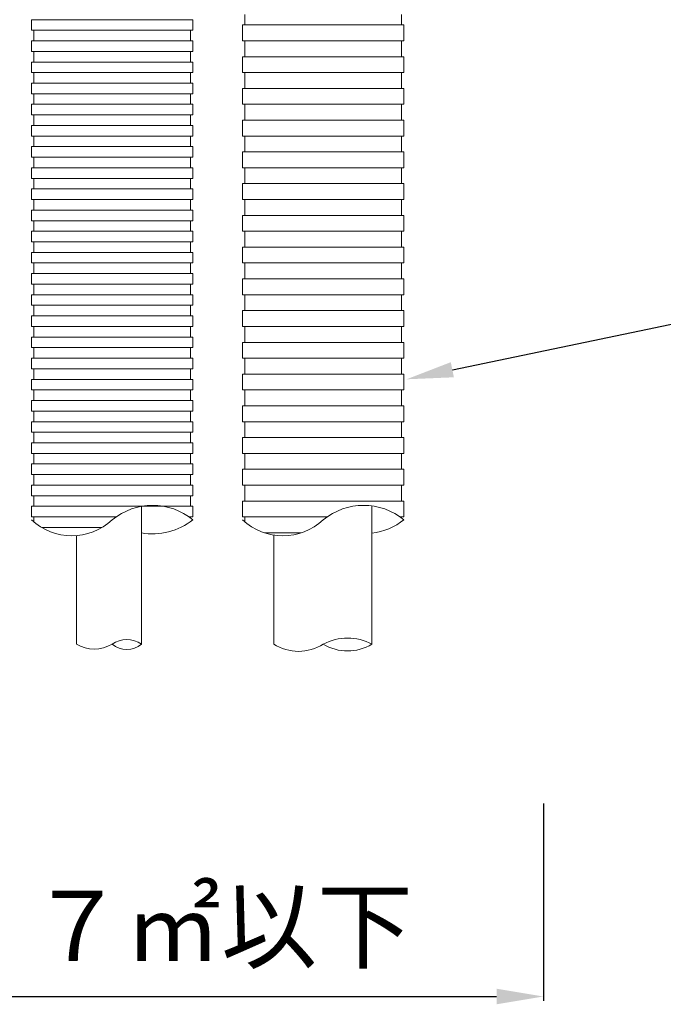
# Model space of a CAD drawing. Units: millimetres. Extents: x 117 to 1981, y 84 to 1108.
# Drawn here: x 1903 to 1930, y 870 to 912 of the extents above; entities that cross this region are included whole.
import ezdxf
from ezdxf import colors
from ezdxf.entities.mleader import LeaderData, LeaderLine
from ezdxf.math import Vec2, Vec3

# ---------------------------------------------------------------- set-up
doc = ezdxf.new("R2010")
doc.units = ezdxf.units.MM
for name, color, linetype in [('寸法', 7, 'Continuous'), ('文字', 7, 'Continuous'), ('防火材', 7, 'Continuous')]:
    doc.layers.add(name, color=color, linetype=linetype)
doc.styles.get("Standard").update_dxf_attribs({"font": 'arial.ttf'})
doc.dimstyles.get("Standard").update_dxf_attribs({"dimtxt": 0.18, "dimasz": 0.18, "dimexe": 0.18, "dimexo": 0.0625, "dimgap": 0.09, "dimtad": 0, "dimtih": 1, "dimtoh": 1, "dimdec": 4, "dimzin": 0, "dimdsep": 46, "dimtxsty": 'Standard', "dimcen": 0.09, "dimadec": 0, "dimazin": 0, "dimtfac": 1, "dimtdec": 4, "dimtofl": 0, "dimtmove": 0, "dimatfit": 3, "dimfxl": 1, "dimtolj": 1, "dimtzin": 0, "dimarcsym": 0})

# ---------------------------------------------------------------- blocks, each defined once
blk = doc.blocks.new('*D41')
at = {"layer": 'Defpoints', "color": 0, "linetype": 'Continuous', "transparency": 16777216}
for p in [(1880.358523853538, 878.8464006384027), (1925.359589100701, 878.8464006384027), (1925.359589100701, 870.6218395590653)]:
    blk.add_point(p, dxfattribs=at)
at = {"layer": '寸法', "color": 0, "linetype": 'Continuous', "lineweight": -2, "transparency": 16777216}
for p, q in [((1880.358523853538, 878.8464006384027), (1880.358523853538, 870.4418395590654)), ((1925.359589100701, 878.8464006384027), (1925.359589100701, 870.4418395590654)), ((1882.358523853538, 870.6218395590653), (1923.359589100701, 870.6218395590653))]:
    blk.add_line(p, q, dxfattribs=at)
at = {"layer": '寸法', "color": 0, "linetype": 'Continuous', "transparency": 16777216}
for points in [[(1882.358523853538, 870.9551728923987), (1882.358523853538, 870.2885062257321), (1880.358523853538, 870.6218395590653)], [(1923.359589100701, 870.9551728923987), (1923.359589100701, 870.2885062257321), (1925.359589100701, 870.6218395590653)]]:
    blk.add_solid(points, dxfattribs=at)
at = {"layer": '寸法', "color": 0, "linetype": 'Continuous', "lineweight": 13, "transparency": 16777216, "insert": (1902.85905647712, 873.6332031954289), "char_height": 3, "attachment_point": 5}
blk.add_mtext('\\A1;開口０.０７{\\fMS PGothic|b0|i0|c128|p50;㎡}以下', dxfattribs=at)

msp = doc.modelspace()

# ---------------------------------------------------------------- linework, layer by layer
at = {"layer": '防火材', "linetype": 'Continuous', "lineweight": 13}
for p, q in [((1912.628965461116, 912.2783161290573), (1912.628965461116, 912.5038811990538)), ((1919.312885915241, 912.2783161290573), (1919.312885915241, 912.5038811990538)), ((1903.530660854409, 912.0527510590712), (1903.530660854409, 912.2783161290677)), ((1903.530660854409, 912.2783161290677), (1906.973208854122, 912.2783161290677)), ((1903.530660854409, 911.8271859890745), (1903.530660854409, 912.0527510590712)), ((1910.415756853836, 912.2783161290677), (1906.973208854122, 912.2783161290677)), ((1910.415756853836, 912.0527510590712), (1910.415756853836, 912.2783161290677)), ((1910.415756853836, 911.8271859890745), (1910.415756853836, 912.0527510590712)), ((1912.528377688464, 911.8271859890638), (1912.528377688464, 912.0527510590604)), ((1912.528377688464, 912.0527510590604), (1915.970925688178, 912.0527510590604)), ((1912.628965461116, 912.0527510590604), (1912.628965461116, 912.2783161290573)), ((1919.413473687892, 912.0527510590604), (1915.970925688178, 912.0527510590604)), ((1919.312885915241, 912.0527510590604), (1919.312885915241, 912.2783161290573)), ((1919.413473687891, 911.8271859890638), (1919.413473687891, 912.0527510590604)), ((1903.530660854409, 911.8271859890745), (1906.973208854122, 911.8271859890745)), ((1903.63124862706, 911.6016209190781), (1903.63124862706, 911.8271859890745)), ((1903.63124862706, 911.3760558490812), (1903.63124862706, 911.6016209190776)), ((1910.415756853836, 911.8271859890745), (1906.973208854122, 911.8271859890745)), ((1910.315169081185, 911.6016209190781), (1910.315169081185, 911.8271859890745)), ((1910.315169081185, 911.3760558490812), (1910.315169081185, 911.6016209190776)), ((1912.528377688465, 911.6016209190669), (1912.528377688465, 911.8271859890638)), ((1912.528377688465, 911.3760558490704), (1912.528377688465, 911.6016209190669)), ((1919.413473687892, 911.6016209190669), (1919.413473687892, 911.8271859890638)), ((1919.413473687892, 911.3760558490704), (1919.413473687892, 911.6016209190669)), ((1903.530660854409, 911.1504907790843), (1903.530660854409, 911.376055849081)), ((1903.530660854409, 911.376055849081), (1906.973208854122, 911.376055849081)), ((1910.415756853836, 911.376055849081), (1906.973208854122, 911.376055849081)), ((1910.415756853836, 911.1504907790843), (1910.415756853836, 911.376055849081)), ((1912.528377688464, 911.3760558490704), (1915.970925688178, 911.3760558490704)), ((1912.628965461116, 911.1504907790736), (1912.628965461116, 911.3760558490704)), ((1919.413473687892, 911.3760558490704), (1915.970925688178, 911.3760558490704)), ((1919.312885915241, 911.1504907790736), (1919.312885915241, 911.3760558490704)), ((1903.530660854409, 910.9249257090877), (1903.530660854409, 911.1504907790843)), ((1903.530660854409, 910.9249257090877), (1906.973208854122, 910.9249257090877)), ((1903.63124862706, 910.6993606390912), (1903.63124862706, 910.9249257090877)), ((1910.415756853836, 910.9249257090877), (1906.973208854122, 910.9249257090877)), ((1910.315169081185, 910.6993606390912), (1910.315169081185, 910.9249257090877)), ((1910.415756853836, 910.9249257090877), (1910.415756853836, 911.1504907790843)), ((1912.628965461116, 910.9249257090767), (1912.628965461116, 911.1504907790736)), ((1912.628965461116, 910.69936063908), (1912.628965461116, 910.9249257090767)), ((1919.312885915241, 910.9249257090767), (1919.312885915241, 911.1504907790736)), ((1919.312885915241, 910.69936063908), (1919.312885915241, 910.9249257090767)), ((1903.530660854409, 910.2482304990976), (1903.530660854409, 910.4737955690944)), ((1903.530660854409, 910.4737955690944), (1906.973208854122, 910.4737955690944)), ((1903.63124862706, 910.4737955690944), (1903.63124862706, 910.6993606390912)), ((1910.415756853836, 910.4737955690944), (1906.973208854122, 910.4737955690944)), ((1910.315169081185, 910.4737955690944), (1910.315169081185, 910.6993606390912)), ((1910.415756853836, 910.2482304990976), (1910.415756853836, 910.4737955690944)), ((1912.528377688464, 910.4737955690834), (1912.528377688464, 910.69936063908)), ((1912.528377688464, 910.69936063908), (1915.970925688178, 910.69936063908)), ((1912.528377688465, 910.2482304990867), (1912.528377688465, 910.4737955690834)), ((1919.413473687892, 910.69936063908), (1915.970925688178, 910.69936063908)), ((1919.413473687891, 910.4737955690834), (1919.413473687891, 910.69936063908)), ((1919.413473687892, 910.2482304990867), (1919.413473687892, 910.4737955690834)), ((1903.530660854409, 910.0226654291008), (1903.530660854409, 910.2482304990976)), ((1903.530660854409, 910.0226654291008), (1906.973208854122, 910.0226654291008)), ((1903.63124862706, 909.797100359104), (1903.63124862706, 910.0226654291008)), ((1910.415756853836, 910.0226654291008), (1906.973208854122, 910.0226654291008)), ((1910.315169081185, 909.797100359104), (1910.315169081185, 910.0226654291008)), ((1910.415756853836, 910.0226654291008), (1910.415756853836, 910.2482304990976)), ((1912.528377688465, 910.02266542909), (1912.528377688465, 910.2482304990867)), ((1912.528377688464, 910.02266542909), (1915.970925688178, 910.02266542909)), ((1912.628965461116, 909.7971003590933), (1912.628965461116, 910.02266542909)), ((1919.413473687892, 910.02266542909), (1915.970925688178, 910.02266542909)), ((1919.312885915241, 909.7971003590933), (1919.312885915241, 910.02266542909)), ((1919.413473687892, 910.02266542909), (1919.413473687892, 910.2482304990867)), ((1903.530660854409, 909.3459702191108), (1903.530660854409, 909.5715352891074)), ((1903.530660854409, 909.5715352891074), (1906.973208854122, 909.5715352891074)), ((1903.63124862706, 909.5715352891074), (1903.63124862706, 909.797100359104)), ((1910.415756853836, 909.5715352891074), (1906.973208854122, 909.5715352891074)), ((1910.315169081185, 909.5715352891074), (1910.315169081185, 909.797100359104)), ((1910.415756853836, 909.3459702191108), (1910.415756853836, 909.5715352891074)), ((1912.628965461116, 909.5715352890967), (1912.628965461116, 909.7971003590933)), ((1912.628965461116, 909.3459702190996), (1912.628965461116, 909.5715352890967)), ((1919.312885915241, 909.5715352890967), (1919.312885915241, 909.7971003590933)), ((1919.312885915241, 909.3459702190996), (1919.312885915241, 909.5715352890967)), ((1903.530660854409, 909.120405149114), (1903.530660854409, 909.3459702191108)), ((1903.530660854409, 909.120405149114), (1906.973208854122, 909.120405149114)), ((1903.63124862706, 908.8948400791173), (1903.63124862706, 909.120405149114)), ((1910.415756853836, 909.120405149114), (1906.973208854122, 909.120405149114)), ((1910.315169081185, 908.8948400791173), (1910.315169081185, 909.120405149114)), ((1910.415756853836, 909.120405149114), (1910.415756853836, 909.3459702191108)), ((1912.528377688464, 909.1204051491032), (1912.528377688464, 909.3459702190996)), ((1912.528377688464, 909.3459702190996), (1915.970925688178, 909.3459702190996)), ((1912.528377688465, 908.8948400791064), (1912.528377688465, 909.1204051491032)), ((1919.413473687892, 909.3459702190996), (1915.970925688178, 909.3459702190996)), ((1919.413473687891, 909.1204051491032), (1919.413473687891, 909.3459702190996)), ((1919.413473687892, 908.8948400791064), (1919.413473687892, 909.1204051491032)), ((1903.530660854409, 908.443709939124), (1903.530660854409, 908.6692750091206)), ((1903.530660854409, 908.6692750091206), (1906.973208854122, 908.6692750091206)), ((1903.63124862706, 908.6692750091206), (1903.63124862706, 908.8948400791173)), ((1910.415756853836, 908.6692750091206), (1906.973208854122, 908.6692750091206)), ((1910.315169081185, 908.6692750091206), (1910.315169081185, 908.8948400791173)), ((1910.415756853836, 908.443709939124), (1910.415756853836, 908.6692750091206)), ((1912.528377688465, 908.6692750091097), (1912.528377688465, 908.8948400791064)), ((1912.528377688464, 908.6692750091097), (1915.970925688178, 908.6692750091097)), ((1912.628965461116, 908.4437099391128), (1912.628965461116, 908.6692750091097)), ((1919.413473687892, 908.6692750091097), (1915.970925688178, 908.6692750091097)), ((1919.312885915241, 908.4437099391128), (1919.312885915241, 908.6692750091097)), ((1919.413473687892, 908.6692750091097), (1919.413473687892, 908.8948400791064)), ((1903.530660854409, 908.2181448691272), (1903.530660854409, 908.443709939124)), ((1910.415756853836, 908.2181448691272), (1910.415756853836, 908.443709939124)), ((1912.628965461116, 908.2181448691163), (1912.628965461116, 908.4437099391128)), ((1919.312885915241, 908.2181448691163), (1919.312885915241, 908.4437099391128)), ((1903.530660854409, 908.2181448691272), (1906.973208854122, 908.2181448691272)), ((1903.63124862706, 907.9925797991305), (1903.63124862706, 908.2181448691272)), ((1903.63124862706, 907.7670147291336), (1903.63124862706, 907.9925797991305)), ((1910.415756853836, 908.2181448691272), (1906.973208854122, 908.2181448691272)), ((1910.315169081185, 907.9925797991305), (1910.315169081185, 908.2181448691272)), ((1910.315169081185, 907.7670147291336), (1910.315169081185, 907.9925797991305)), ((1912.528377688464, 907.7670147291228), (1912.528377688464, 907.9925797991195)), ((1912.528377688464, 907.9925797991195), (1915.970925688178, 907.9925797991195)), ((1912.628965461116, 907.9925797991195), (1912.628965461116, 908.2181448691163)), ((1919.413473687892, 907.9925797991195), (1915.970925688178, 907.9925797991195)), ((1919.312885915241, 907.9925797991195), (1919.312885915241, 908.2181448691163)), ((1919.413473687891, 907.7670147291228), (1919.413473687891, 907.9925797991195)), ((1903.530660854409, 907.5414496591372), (1903.530660854409, 907.7670147291336)), ((1903.530660854409, 907.7670147291336), (1906.973208854122, 907.7670147291336)), ((1903.530660854409, 907.3158845891403), (1903.530660854409, 907.5414496591372)), ((1910.415756853836, 907.7670147291336), (1906.973208854122, 907.7670147291336)), ((1910.415756853836, 907.5414496591372), (1910.415756853836, 907.7670147291336)), ((1910.415756853836, 907.3158845891403), (1910.415756853836, 907.5414496591372)), ((1912.528377688465, 907.541449659126), (1912.528377688465, 907.7670147291228)), ((1912.528377688465, 907.3158845891294), (1912.528377688465, 907.541449659126)), ((1919.413473687892, 907.541449659126), (1919.413473687892, 907.7670147291228)), ((1919.413473687892, 907.3158845891294), (1919.413473687892, 907.541449659126)), ((1903.530660854409, 907.3158845891403), (1906.973208854122, 907.3158845891403)), ((1903.63124862706, 907.0903195191437), (1903.63124862706, 907.3158845891403)), ((1903.63124862706, 906.8647544491467), (1903.63124862706, 907.0903195191437)), ((1910.415756853836, 907.3158845891403), (1906.973208854122, 907.3158845891403)), ((1910.315169081185, 907.0903195191437), (1910.315169081185, 907.3158845891403)), ((1910.315169081185, 906.8647544491467), (1910.315169081185, 907.0903195191437)), ((1912.528377688464, 907.3158845891294), (1915.970925688178, 907.3158845891294)), ((1912.628965461116, 907.0903195191327), (1912.628965461116, 907.3158845891294)), ((1912.628965461116, 906.8647544491361), (1912.628965461116, 907.0903195191327)), ((1919.413473687892, 907.3158845891294), (1915.970925688178, 907.3158845891294)), ((1919.312885915241, 907.0903195191327), (1919.312885915241, 907.3158845891294)), ((1919.312885915241, 906.8647544491361), (1919.312885915241, 907.0903195191327)), ((1903.530660854409, 906.6391893791503), (1903.530660854409, 906.8647544491467)), ((1903.530660854409, 906.8647544491467), (1906.973208854122, 906.8647544491467)), ((1903.530660854409, 906.4136243091533), (1903.530660854409, 906.6391893791503)), ((1910.415756853836, 906.8647544491467), (1906.973208854122, 906.8647544491467)), ((1910.415756853836, 906.6391893791503), (1910.415756853836, 906.8647544491467)), ((1910.415756853836, 906.4136243091533), (1910.415756853836, 906.6391893791503)), ((1912.528377688464, 906.4136243091423), (1912.528377688464, 906.6391893791392)), ((1912.528377688464, 906.6391893791392), (1915.970925688178, 906.6391893791392)), ((1912.628965461116, 906.6391893791392), (1912.628965461116, 906.8647544491361)), ((1919.413473687892, 906.6391893791392), (1915.970925688178, 906.6391893791392)), ((1919.312885915241, 906.6391893791392), (1919.312885915241, 906.8647544491361)), ((1919.413473687891, 906.4136243091423), (1919.413473687891, 906.6391893791392)), ((1903.530660854409, 906.4136243091533), (1906.973208854122, 906.4136243091533)), ((1903.63124862706, 906.1880592391568), (1903.63124862706, 906.4136243091533)), ((1903.63124862706, 905.96249416916), (1903.63124862706, 906.1880592391568)), ((1910.415756853836, 906.4136243091533), (1906.973208854122, 906.4136243091533)), ((1910.315169081185, 906.1880592391568), (1910.315169081185, 906.4136243091533)), ((1910.315169081185, 905.96249416916), (1910.315169081185, 906.1880592391568)), ((1912.528377688465, 906.1880592391458), (1912.528377688465, 906.4136243091423)), ((1912.528377688465, 905.9624941691491), (1912.528377688465, 906.1880592391458)), ((1919.413473687892, 906.1880592391458), (1919.413473687892, 906.4136243091423)), ((1919.413473687892, 905.9624941691491), (1919.413473687892, 906.1880592391458)), ((1903.530660854409, 905.7369290991633), (1903.530660854409, 905.96249416916)), ((1903.530660854409, 905.96249416916), (1906.973208854122, 905.96249416916)), ((1903.530660854409, 905.5113640291664), (1903.530660854409, 905.7369290991633)), ((1910.415756853836, 905.96249416916), (1906.973208854122, 905.96249416916)), ((1910.415756853836, 905.7369290991633), (1910.415756853836, 905.96249416916)), ((1910.415756853836, 905.5113640291664), (1910.415756853836, 905.7369290991633)), ((1912.528377688464, 905.9624941691491), (1915.970925688178, 905.9624941691491)), ((1912.628965461116, 905.7369290991523), (1912.628965461116, 905.9624941691491)), ((1912.628965461116, 905.5113640291556), (1912.628965461116, 905.7369290991523)), ((1919.413473687892, 905.9624941691491), (1915.970925688178, 905.9624941691491)), ((1919.312885915241, 905.7369290991523), (1919.312885915241, 905.9624941691491)), ((1919.312885915241, 905.5113640291556), (1919.312885915241, 905.7369290991523)), ((1903.530660854409, 905.5113640291664), (1906.973208854122, 905.5113640291664)), ((1903.63124862706, 905.2857989591698), (1903.63124862706, 905.5113640291664)), ((1910.415756853836, 905.5113640291664), (1906.973208854122, 905.5113640291664)), ((1910.315169081185, 905.2857989591698), (1910.315169081185, 905.5113640291664)), ((1912.628965461116, 905.2857989591588), (1912.628965461116, 905.5113640291556)), ((1919.312885915241, 905.2857989591588), (1919.312885915241, 905.5113640291556)), ((1903.530660854409, 904.8346688191764), (1903.530660854409, 905.0602338891733)), ((1903.530660854409, 905.0602338891733), (1906.973208854122, 905.0602338891733)), ((1903.63124862706, 905.0602338891733), (1903.63124862706, 905.2857989591698)), ((1910.415756853836, 905.0602338891733), (1906.973208854122, 905.0602338891733)), ((1910.315169081185, 905.0602338891733), (1910.315169081185, 905.2857989591698)), ((1910.415756853836, 904.8346688191764), (1910.415756853836, 905.0602338891733)), ((1912.528377688464, 905.060233889162), (1912.528377688464, 905.2857989591588)), ((1912.528377688464, 905.2857989591588), (1915.970925688178, 905.2857989591588)), ((1912.528377688465, 904.8346688191657), (1912.528377688465, 905.060233889162)), ((1919.413473687892, 905.2857989591588), (1915.970925688178, 905.2857989591588)), ((1919.413473687891, 905.060233889162), (1919.413473687891, 905.2857989591588)), ((1919.413473687892, 904.8346688191657), (1919.413473687892, 905.060233889162)), ((1903.530660854409, 904.6091037491797), (1903.530660854409, 904.8346688191764)), ((1903.530660854409, 904.6091037491797), (1906.973208854122, 904.6091037491797)), ((1903.63124862706, 904.3835386791831), (1903.63124862706, 904.6091037491797)), ((1910.415756853836, 904.6091037491797), (1906.973208854122, 904.6091037491797)), ((1910.315169081185, 904.3835386791831), (1910.315169081185, 904.6091037491797)), ((1910.415756853836, 904.6091037491797), (1910.415756853836, 904.8346688191764)), ((1912.528377688465, 904.6091037491688), (1912.528377688465, 904.8346688191657)), ((1912.528377688464, 904.6091037491688), (1915.970925688178, 904.6091037491688)), ((1912.628965461116, 904.383538679172), (1912.628965461116, 904.6091037491688)), ((1919.413473687892, 904.6091037491688), (1915.970925688178, 904.6091037491688)), ((1919.312885915241, 904.383538679172), (1919.312885915241, 904.6091037491688)), ((1919.413473687892, 904.6091037491688), (1919.413473687892, 904.8346688191657)), ((1903.530660854409, 903.9324085391896), (1903.530660854409, 904.1579736091859)), ((1903.530660854409, 904.1579736091859), (1906.973208854122, 904.1579736091859)), ((1903.63124862706, 904.1579736091859), (1903.63124862706, 904.3835386791831)), ((1910.415756853836, 904.1579736091859), (1906.973208854122, 904.1579736091859)), ((1910.315169081185, 904.1579736091859), (1910.315169081185, 904.3835386791831)), ((1910.415756853836, 903.9324085391896), (1910.415756853836, 904.1579736091859)), ((1912.628965461116, 904.1579736091753), (1912.628965461116, 904.383538679172)), ((1912.628965461116, 903.9324085391786), (1912.628965461116, 904.1579736091753)), ((1919.312885915241, 904.1579736091753), (1919.312885915241, 904.383538679172)), ((1919.312885915241, 903.9324085391786), (1919.312885915241, 904.1579736091753)), ((1903.530660854409, 903.7068434691928), (1903.530660854409, 903.9324085391896)), ((1903.530660854409, 903.7068434691928), (1906.973208854122, 903.7068434691928)), ((1903.63124862706, 903.481278399196), (1903.63124862706, 903.7068434691928)), ((1910.415756853836, 903.7068434691928), (1906.973208854122, 903.7068434691928)), ((1910.315169081185, 903.481278399196), (1910.315169081185, 903.7068434691928)), ((1910.415756853836, 903.7068434691928), (1910.415756853836, 903.9324085391896)), ((1912.528377688464, 903.7068434691819), (1912.528377688464, 903.9324085391786)), ((1912.528377688464, 903.9324085391786), (1915.970925688178, 903.9324085391786)), ((1912.528377688465, 903.4812783991852), (1912.528377688465, 903.7068434691819)), ((1919.413473687892, 903.9324085391786), (1915.970925688178, 903.9324085391786)), ((1919.413473687891, 903.7068434691819), (1919.413473687891, 903.9324085391786)), ((1919.413473687892, 903.4812783991852), (1919.413473687892, 903.7068434691819)), ((1903.530660854409, 903.0301482592025), (1903.530660854409, 903.2557133291992)), ((1903.530660854409, 903.2557133291992), (1906.973208854122, 903.2557133291992)), ((1903.63124862706, 903.2557133291992), (1903.63124862706, 903.481278399196)), ((1910.415756853836, 903.2557133291992), (1906.973208854122, 903.2557133291992)), ((1910.315169081185, 903.2557133291992), (1910.315169081185, 903.481278399196)), ((1910.415756853836, 903.0301482592025), (1910.415756853836, 903.2557133291992)), ((1912.528377688465, 903.2557133291884), (1912.528377688465, 903.4812783991852)), ((1912.528377688464, 903.2557133291884), (1915.970925688178, 903.2557133291884)), ((1912.628965461116, 903.0301482591917), (1912.628965461116, 903.2557133291884)), ((1919.413473687892, 903.2557133291884), (1915.970925688178, 903.2557133291884)), ((1919.312885915241, 903.0301482591917), (1919.312885915241, 903.2557133291884)), ((1919.413473687892, 903.2557133291884), (1919.413473687892, 903.4812783991852)), ((1903.530660854409, 902.8045831892059), (1903.530660854409, 903.0301482592025)), ((1903.530660854409, 902.8045831892059), (1906.973208854122, 902.8045831892059)), ((1903.63124862706, 902.5790181192093), (1903.63124862706, 902.8045831892059)), ((1910.415756853836, 902.8045831892059), (1906.973208854122, 902.8045831892059)), ((1910.315169081185, 902.5790181192093), (1910.315169081185, 902.8045831892059)), ((1910.415756853836, 902.8045831892059), (1910.415756853836, 903.0301482592025)), ((1912.628965461116, 902.8045831891948), (1912.628965461116, 903.0301482591917)), ((1912.628965461116, 902.5790181191983), (1912.628965461116, 902.8045831891948)), ((1919.312885915241, 902.8045831891948), (1919.312885915241, 903.0301482591917)), ((1919.312885915241, 902.5790181191983), (1919.312885915241, 902.8045831891948)), ((1903.63124862706, 902.3534530492124), (1903.63124862706, 902.5790181192093)), ((1910.315169081185, 902.3534530492124), (1910.315169081185, 902.5790181192093)), ((1912.528377688464, 902.3534530492018), (1912.528377688464, 902.5790181191983)), ((1912.528377688463, 902.5790181191983), (1915.970925688177, 902.5790181191983)), ((1919.413473687891, 902.5790181191983), (1915.970925688177, 902.5790181191983)), ((1919.41347368789, 902.3534530492018), (1919.41347368789, 902.5790181191983)), ((1903.530660854409, 902.1278879792156), (1903.530660854409, 902.3534530492124)), ((1903.530660854409, 902.3534530492124), (1906.973208854122, 902.3534530492124)), ((1903.530660854409, 901.9023229092192), (1903.530660854409, 902.1278879792156)), ((1910.415756853836, 902.3534530492124), (1906.973208854122, 902.3534530492124)), ((1910.415756853836, 902.1278879792156), (1910.415756853836, 902.3534530492124)), ((1910.415756853836, 901.9023229092192), (1910.415756853836, 902.1278879792156)), ((1912.528377688465, 902.1278879792053), (1912.528377688465, 902.3534530492018)), ((1912.528377688465, 901.9023229092082), (1912.528377688465, 902.1278879792053)), ((1919.413473687891, 902.1278879792053), (1919.413473687891, 902.3534530492018)), ((1919.413473687891, 901.9023229092082), (1919.413473687891, 902.1278879792053)), ((1903.530660854409, 901.9023229092192), (1906.973208854122, 901.9023229092192)), ((1903.63124862706, 901.6767578392222), (1903.63124862706, 901.9023229092192)), ((1903.63124862706, 901.4511927692256), (1903.63124862706, 901.6767578392222)), ((1910.415756853836, 901.9023229092192), (1906.973208854122, 901.9023229092192)), ((1910.315169081185, 901.6767578392222), (1910.315169081185, 901.9023229092192)), ((1910.315169081185, 901.4511927692256), (1910.315169081185, 901.6767578392222)), ((1912.528377688464, 901.9023229092082), (1915.970925688178, 901.9023229092081)), ((1912.628965461115, 901.6767578392116), (1912.628965461115, 901.9023229092081)), ((1912.628965461115, 901.4511927692148), (1912.628965461115, 901.6767578392116)), ((1919.413473687892, 901.9023229092082), (1915.970925688178, 901.9023229092081)), ((1919.31288591524, 901.6767578392116), (1919.31288591524, 901.9023229092081)), ((1919.31288591524, 901.4511927692148), (1919.31288591524, 901.6767578392116)), ((1903.530660854409, 901.2256276992288), (1903.530660854409, 901.4511927692256)), ((1903.530660854409, 901.4511927692256), (1906.973208854122, 901.4511927692256)), ((1903.530660854409, 901.0000626292322), (1903.530660854409, 901.2256276992288)), ((1910.415756853836, 901.4511927692256), (1906.973208854122, 901.4511927692256)), ((1910.415756853836, 901.2256276992288), (1910.415756853836, 901.4511927692256)), ((1910.415756853836, 901.0000626292322), (1910.415756853836, 901.2256276992288)), ((1912.528377688464, 901.0000626292214), (1912.528377688464, 901.2256276992183)), ((1912.528377688463, 901.2256276992183), (1915.970925688177, 901.225627699218)), ((1912.628965461115, 901.2256276992183), (1912.628965461115, 901.4511927692148)), ((1919.413473687891, 901.2256276992183), (1915.970925688177, 901.225627699218)), ((1919.31288591524, 901.2256276992183), (1919.31288591524, 901.4511927692148)), ((1919.41347368789, 901.0000626292214), (1919.41347368789, 901.2256276992183)), ((1903.530660854409, 901.0000626292322), (1906.973208854122, 901.0000626292322)), ((1903.63124862706, 900.7744975592353), (1903.63124862706, 901.0000626292322)), ((1903.63124862706, 900.5489324892387), (1903.63124862706, 900.7744975592353)), ((1910.415756853836, 901.0000626292322), (1906.973208854122, 901.0000626292322)), ((1910.315169081185, 900.7744975592353), (1910.315169081185, 901.0000626292322)), ((1910.315169081185, 900.5489324892387), (1910.315169081185, 900.7744975592353)), ((1912.528377688465, 900.7744975592248), (1912.528377688465, 901.0000626292214)), ((1912.528377688465, 900.548932489228), (1912.528377688465, 900.7744975592248)), ((1919.413473687891, 900.7744975592248), (1919.413473687891, 901.0000626292214)), ((1919.413473687891, 900.548932489228), (1919.413473687891, 900.7744975592248)), ((1903.530660854409, 900.3233674192419), (1903.530660854409, 900.5489324892387)), ((1903.530660854409, 900.5489324892387), (1906.973208854122, 900.5489324892387)), ((1903.530660854409, 900.0978023492453), (1903.530660854409, 900.3233674192419)), ((1910.415756853836, 900.5489324892387), (1906.973208854122, 900.5489324892387)), ((1910.415756853836, 900.3233674192419), (1910.415756853836, 900.5489324892387)), ((1910.415756853836, 900.0978023492453), (1910.415756853836, 900.3233674192419)), ((1912.528377688464, 900.548932489228), (1915.970925688178, 900.5489324892279)), ((1912.628965461115, 900.3233674192314), (1912.628965461115, 900.5489324892279)), ((1912.628965461115, 900.0978023492345), (1912.628965461115, 900.3233674192314)), ((1919.413473687892, 900.548932489228), (1915.970925688178, 900.5489324892279)), ((1919.31288591524, 900.3233674192314), (1919.31288591524, 900.5489324892279)), ((1919.31288591524, 900.0978023492345), (1919.31288591524, 900.3233674192314)), ((1903.530660854409, 900.0978023492453), (1906.973208854122, 900.0978023492453)), ((1903.63124862706, 899.8722372792485), (1903.63124862706, 900.0978023492453)), ((1903.63124862706, 899.6466722092517), (1903.63124862706, 899.8722372792485)), ((1910.415756853836, 900.0978023492453), (1906.973208854122, 900.0978023492453)), ((1910.315169081185, 899.8722372792485), (1910.315169081185, 900.0978023492453)), ((1910.315169081185, 899.6466722092517), (1910.315169081185, 899.8722372792485)), ((1912.528377688464, 899.6466722092412), (1912.528377688464, 899.8722372792379)), ((1912.528377688463, 899.8722372792379), (1915.970925688177, 899.8722372792379)), ((1912.628965461115, 899.8722372792379), (1912.628965461115, 900.0978023492345)), ((1919.413473687891, 899.8722372792379), (1915.970925688177, 899.8722372792379)), ((1919.31288591524, 899.8722372792379), (1919.31288591524, 900.0978023492345)), ((1919.41347368789, 899.6466722092412), (1919.41347368789, 899.8722372792379)), ((1903.530660854409, 899.4211071392552), (1903.530660854409, 899.6466722092517)), ((1903.530660854409, 899.6466722092517), (1906.973208854122, 899.6466722092517)), ((1910.415756853836, 899.6466722092517), (1906.973208854122, 899.6466722092517)), ((1910.415756853836, 899.4211071392552), (1910.415756853836, 899.6466722092517)), ((1912.528377688465, 899.4211071392442), (1912.528377688465, 899.6466722092412)), ((1919.413473687891, 899.4211071392442), (1919.413473687891, 899.6466722092412)), ((1903.530660854409, 899.1955420692583), (1903.530660854409, 899.4211071392552)), ((1903.530660854409, 899.1955420692583), (1906.973208854122, 899.1955420692583)), ((1903.63124862706, 898.9699769992618), (1903.63124862706, 899.1955420692583)), ((1910.415756853836, 899.1955420692583), (1906.973208854122, 899.1955420692583)), ((1910.315169081185, 898.9699769992618), (1910.315169081185, 899.1955420692583)), ((1910.415756853836, 899.1955420692583), (1910.415756853836, 899.4211071392552)), ((1912.528377688465, 899.1955420692477), (1912.528377688465, 899.4211071392442)), ((1912.528377688464, 899.1955420692477), (1915.970925688178, 899.1955420692477)), ((1912.628965461115, 898.969976999251), (1912.628965461115, 899.1955420692477)), ((1919.413473687892, 899.1955420692477), (1915.970925688178, 899.1955420692477)), ((1919.31288591524, 898.969976999251), (1919.31288591524, 899.1955420692477)), ((1919.413473687891, 899.1955420692477), (1919.413473687891, 899.4211071392442)), ((1903.530660854409, 898.5188468592685), (1903.530660854409, 898.7444119292653)), ((1903.530660854409, 898.7444119292653), (1906.973208854122, 898.744411929265)), ((1903.63124862706, 898.7444119292653), (1903.63124862706, 898.9699769992618)), ((1910.415756853836, 898.7444119292653), (1906.973208854122, 898.744411929265)), ((1910.315169081185, 898.7444119292653), (1910.315169081185, 898.9699769992618)), ((1910.415756853836, 898.5188468592685), (1910.415756853836, 898.7444119292653)), ((1912.628965461115, 898.7444119292543), (1912.628965461115, 898.969976999251)), ((1912.628965461115, 898.5188468592575), (1912.628965461115, 898.7444119292543)), ((1919.31288591524, 898.7444119292543), (1919.31288591524, 898.969976999251)), ((1919.31288591524, 898.5188468592575), (1919.31288591524, 898.7444119292543)), ((1903.530660854409, 898.2932817892716), (1903.530660854409, 898.5188468592685)), ((1903.530660854409, 898.2932817892716), (1906.973208854122, 898.2932817892715)), ((1903.63124862706, 898.067716719275), (1903.63124862706, 898.2932817892716)), ((1910.415756853836, 898.2932817892716), (1906.973208854122, 898.2932817892715)), ((1910.315169081185, 898.067716719275), (1910.315169081185, 898.2932817892716)), ((1910.415756853836, 898.2932817892716), (1910.415756853836, 898.5188468592685)), ((1912.528377688464, 898.2932817892607), (1912.528377688464, 898.5188468592575)), ((1912.528377688463, 898.5188468592575), (1915.970925688177, 898.5188468592575)), ((1912.528377688465, 898.067716719264), (1912.528377688465, 898.2932817892607)), ((1919.413473687891, 898.5188468592575), (1915.970925688177, 898.5188468592575)), ((1919.41347368789, 898.2932817892607), (1919.41347368789, 898.5188468592575)), ((1919.413473687891, 898.067716719264), (1919.413473687891, 898.2932817892607)), ((1903.530660854409, 897.6165865792816), (1903.530660854409, 897.8421516492782)), ((1903.530660854409, 897.8421516492782), (1906.973208854122, 897.8421516492782)), ((1903.63124862706, 897.8421516492782), (1903.63124862706, 898.067716719275)), ((1910.415756853836, 897.8421516492782), (1906.973208854122, 897.8421516492782)), ((1910.315169081185, 897.8421516492782), (1910.315169081185, 898.067716719275)), ((1910.415756853836, 897.6165865792816), (1910.415756853836, 897.8421516492782)), ((1912.528377688465, 897.8421516492673), (1912.528377688465, 898.067716719264)), ((1912.528377688464, 897.8421516492673), (1915.970925688178, 897.8421516492673)), ((1912.628965461115, 897.6165865792706), (1912.628965461115, 897.8421516492673)), ((1919.413473687892, 897.8421516492673), (1915.970925688178, 897.8421516492673)), ((1919.31288591524, 897.6165865792706), (1919.31288591524, 897.8421516492673)), ((1919.413473687891, 897.8421516492673), (1919.413473687891, 898.067716719264)), ((1903.530660854409, 897.3910215092848), (1903.530660854409, 897.6165865792816)), ((1903.530660854409, 897.3910215092848), (1906.973208854122, 897.3910215092848)), ((1903.63124862706, 897.1654564392882), (1903.63124862706, 897.3910215092848)), ((1910.415756853836, 897.3910215092848), (1906.973208854122, 897.3910215092848)), ((1910.315169081185, 897.1654564392882), (1910.315169081185, 897.3910215092848)), ((1910.415756853836, 897.3910215092848), (1910.415756853836, 897.6165865792816)), ((1912.628965461115, 897.391021509274), (1912.628965461115, 897.6165865792706)), ((1912.628965461115, 897.1654564392771), (1912.628965461115, 897.391021509274)), ((1919.31288591524, 897.391021509274), (1919.31288591524, 897.6165865792706)), ((1919.31288591524, 897.1654564392771), (1919.31288591524, 897.391021509274)), ((1903.530660854409, 896.7143262992946), (1903.530660854409, 896.9398913692916)), ((1903.530660854409, 896.9398913692916), (1906.973208854122, 896.9398913692916)), ((1903.63124862706, 896.9398913692916), (1903.63124862706, 897.1654564392882)), ((1910.415756853836, 896.9398913692916), (1906.973208854122, 896.9398913692916)), ((1910.315169081185, 896.9398913692916), (1910.315169081185, 897.1654564392882)), ((1910.415756853836, 896.7143262992946), (1910.415756853836, 896.9398913692916)), ((1912.528377688464, 896.9398913692804), (1912.528377688464, 897.1654564392771)), ((1912.528377688463, 897.1654564392771), (1915.970925688177, 897.1654564392771)), ((1912.528377688465, 896.7143262992837), (1912.528377688465, 896.9398913692804)), ((1919.413473687891, 897.1654564392771), (1915.970925688177, 897.1654564392771)), ((1919.41347368789, 896.9398913692804), (1919.41347368789, 897.1654564392771)), ((1919.413473687891, 896.7143262992837), (1919.413473687891, 896.9398913692804)), ((1903.530660854409, 896.4887612292979), (1903.530660854409, 896.7143262992946)), ((1903.530660854409, 896.4887612292979), (1906.973208854122, 896.4887612292979)), ((1903.63124862706, 896.2631961593013), (1903.63124862706, 896.4887612292979)), ((1910.415756853836, 896.4887612292979), (1906.973208854122, 896.4887612292979)), ((1910.315169081185, 896.2631961593013), (1910.315169081185, 896.4887612292979)), ((1910.415756853836, 896.4887612292979), (1910.415756853836, 896.7143262992946)), ((1912.528377688465, 896.4887612292871), (1912.528377688465, 896.7143262992837)), ((1912.528377688464, 896.4887612292871), (1915.970925688178, 896.4887612292871)), ((1912.628965461115, 896.2631961592903), (1912.628965461115, 896.4887612292871)), ((1919.413473687892, 896.4887612292871), (1915.970925688178, 896.4887612292871)), ((1919.31288591524, 896.2631961592903), (1919.31288591524, 896.4887612292871)), ((1919.413473687891, 896.4887612292871), (1919.413473687891, 896.7143262992837)), ((1903.63124862706, 896.0376310893047), (1903.63124862706, 896.2631961593013)), ((1910.315169081185, 896.0376310893047), (1910.315169081185, 896.2631961593013)), ((1912.628965461115, 896.0376310892937), (1912.628965461115, 896.2631961592903)), ((1919.31288591524, 896.0376310892937), (1919.31288591524, 896.2631961592903)), ((1903.530660854409, 895.8120660193077), (1903.530660854409, 896.0376310893047)), ((1903.530660854409, 896.0376310893047), (1906.973208854122, 896.0376310893047)), ((1903.530660854409, 895.586500949311), (1903.530660854409, 895.8120660193077)), ((1910.415756853836, 896.0376310893047), (1906.973208854122, 896.0376310893047)), ((1910.415756853836, 895.8120660193077), (1910.415756853836, 896.0376310893047)), ((1910.415756853836, 895.586500949311), (1910.415756853836, 895.8120660193077)), ((1912.528377688464, 895.5865009493002), (1912.528377688464, 895.8120660192968)), ((1912.528377688463, 895.8120660192968), (1915.970925688177, 895.8120660192968)), ((1912.628965461115, 895.8120660192968), (1912.628965461115, 896.0376310892937)), ((1919.413473687891, 895.8120660192968), (1915.970925688177, 895.8120660192968)), ((1919.31288591524, 895.8120660192968), (1919.31288591524, 896.0376310892937)), ((1919.41347368789, 895.5865009493002), (1919.41347368789, 895.8120660192968)), ((1903.530660854409, 895.586500949311), (1906.973208854122, 895.586500949311)), ((1903.63124862706, 895.3609358793144), (1903.63124862706, 895.586500949311)), ((1903.63124862706, 895.1353708093178), (1903.63124862706, 895.3609358793144)), ((1910.415756853836, 895.586500949311), (1906.973208854122, 895.586500949311)), ((1910.315169081185, 895.3609358793144), (1910.315169081185, 895.586500949311)), ((1910.315169081185, 895.1353708093178), (1910.315169081185, 895.3609358793144)), ((1912.528377688465, 895.3609358793034), (1912.528377688465, 895.5865009493002)), ((1912.528377688465, 895.1353708093068), (1912.528377688465, 895.3609358793034)), ((1919.413473687891, 895.3609358793034), (1919.413473687891, 895.5865009493002)), ((1919.413473687891, 895.1353708093068), (1919.413473687891, 895.3609358793034)), ((1903.530660854409, 894.9098057393209), (1903.530660854409, 895.1353708093178)), ((1903.530660854409, 895.1353708093178), (1906.973208854122, 895.1353708093178)), ((1903.530660854409, 894.6842406693241), (1903.530660854409, 894.9098057393209)), ((1910.415756853836, 895.1353708093178), (1906.973208854122, 895.1353708093178)), ((1910.415756853836, 894.9098057393209), (1910.415756853836, 895.1353708093178)), ((1910.415756853836, 894.6842406693241), (1910.415756853836, 894.9098057393209)), ((1912.528377688464, 895.1353708093068), (1915.970925688178, 895.1353708093068)), ((1912.628965461115, 894.9098057393102), (1912.628965461115, 895.1353708093068)), ((1912.628965461115, 894.6842406693133), (1912.628965461115, 894.9098057393102)), ((1919.413473687892, 895.1353708093068), (1915.970925688178, 895.1353708093068)), ((1919.31288591524, 894.9098057393102), (1919.31288591524, 895.1353708093068)), ((1919.31288591524, 894.6842406693133), (1919.31288591524, 894.9098057393102)), ((1903.530660854409, 894.6842406693241), (1906.973208854122, 894.6842406693241)), ((1903.63124862706, 894.4586755993276), (1903.63124862706, 894.6842406693241)), ((1903.63124862706, 894.2331105293307), (1903.63124862706, 894.4586755993276)), ((1910.415756853836, 894.6842406693241), (1906.973208854122, 894.6842406693241)), ((1910.315169081185, 894.4586755993276), (1910.315169081185, 894.6842406693241)), ((1910.315169081185, 894.2331105293307), (1910.315169081185, 894.4586755993276)), ((1912.528377688464, 894.23311052932), (1912.528377688464, 894.4586755993168)), ((1912.528377688463, 894.4586755993168), (1915.970925688177, 894.4586755993165)), ((1912.628965461115, 894.4586755993165), (1912.628965461115, 894.6842406693133)), ((1919.413473687891, 894.4586755993168), (1915.970925688177, 894.4586755993165)), ((1919.31288591524, 894.4586755993165), (1919.31288591524, 894.6842406693133)), ((1919.41347368789, 894.23311052932), (1919.41347368789, 894.4586755993168)), ((1903.530660854409, 894.007545459334), (1903.530660854409, 894.2331105293307)), ((1903.530660854409, 894.2331105293307), (1906.973208854122, 894.2331105293307)), ((1903.530660854409, 893.7819803893373), (1903.530660854409, 894.007545459334)), ((1910.415756853836, 894.2331105293307), (1906.973208854122, 894.2331105293307)), ((1910.415756853836, 894.007545459334), (1910.415756853836, 894.2331105293307)), ((1910.415756853836, 893.7819803893373), (1910.415756853836, 894.007545459334)), ((1912.528377688465, 894.0075454593234), (1912.528377688465, 894.23311052932)), ((1912.528377688465, 893.7819803893268), (1912.528377688465, 894.0075454593234)), ((1919.413473687891, 894.0075454593234), (1919.413473687891, 894.23311052932)), ((1919.413473687891, 893.7819803893268), (1919.413473687891, 894.0075454593234)), ((1903.530660854409, 893.7819803893373), (1906.973208854122, 893.7819803893373)), ((1903.63124862706, 893.5564153193408), (1903.63124862706, 893.7819803893373)), ((1903.63124862706, 893.3308502493438), (1903.63124862706, 893.5564153193408)), ((1910.415756853836, 893.7819803893373), (1906.973208854122, 893.7819803893373)), ((1910.315169081185, 893.5564153193408), (1910.315169081185, 893.7819803893373)), ((1910.315169081185, 893.3308502493438), (1910.315169081185, 893.5564153193408)), ((1912.528377688464, 893.7819803893268), (1915.970925688178, 893.7819803893263)), ((1912.628965461115, 893.5564153193299), (1912.628965461115, 893.7819803893263)), ((1912.628965461115, 893.3308502493331), (1912.628965461115, 893.5564153193299)), ((1919.413473687892, 893.7819803893268), (1915.970925688178, 893.7819803893263)), ((1919.31288591524, 893.5564153193299), (1919.31288591524, 893.7819803893263)), ((1919.31288591524, 893.3308502493331), (1919.31288591524, 893.5564153193299)), ((1903.530660854409, 893.1052851793472), (1903.530660854409, 893.3308502493438)), ((1903.530660854409, 893.3308502493438), (1906.973208854122, 893.3308502493438)), ((1910.415756853836, 893.3308502493438), (1906.973208854122, 893.3308502493438)), ((1910.415756853836, 893.1052851793472), (1910.415756853836, 893.3308502493438)), ((1912.628965461115, 893.1052851793365), (1912.628965461115, 893.3308502493331)), ((1919.31288591524, 893.1052851793365), (1919.31288591524, 893.3308502493331)), ((1903.530660854409, 892.8797201093504), (1903.530660854409, 893.1052851793472)), ((1903.530660854409, 892.8797201093504), (1906.973208854122, 892.8797201093504)), ((1903.63124862706, 892.6541550393538), (1903.63124862706, 892.8797201093504)), ((1910.415756853836, 892.8797201093504), (1906.973208854122, 892.8797201093504)), ((1910.315169081185, 892.6541550393538), (1910.315169081185, 892.8797201093504)), ((1910.415756853836, 892.8797201093504), (1910.415756853836, 893.1052851793472)), ((1912.528377688464, 892.8797201093399), (1912.528377688464, 893.1052851793365)), ((1912.528377688463, 893.1052851793365), (1915.970925688177, 893.1052851793364)), ((1912.528377688465, 892.654155039343), (1912.528377688465, 892.8797201093399)), ((1919.413473687891, 893.1052851793365), (1915.970925688177, 893.1052851793364)), ((1919.41347368789, 892.8797201093399), (1919.41347368789, 893.1052851793365)), ((1919.413473687891, 892.654155039343), (1919.413473687891, 892.8797201093399)), ((1903.530660854409, 892.2030248993602), (1903.530660854409, 892.428589969357)), ((1903.530660854409, 892.428589969357), (1906.973208854122, 892.428589969357)), ((1903.63124862706, 892.4285899693573), (1903.63124862706, 892.6541550393538)), ((1910.415756853836, 892.428589969357), (1906.973208854122, 892.428589969357)), ((1910.315169081185, 892.4285899693573), (1910.315169081185, 892.6541550393538)), ((1910.415756853836, 892.2030248993602), (1910.415756853836, 892.428589969357)), ((1912.528377688465, 892.4285899693463), (1912.528377688465, 892.654155039343)), ((1912.528377688464, 892.4285899693463), (1915.970925688178, 892.4285899693463)), ((1912.628965461115, 892.2030248993498), (1912.628965461115, 892.4285899693463)), ((1919.413473687892, 892.4285899693463), (1915.970925688178, 892.4285899693463)), ((1919.31288591524, 892.2030248993498), (1919.31288591524, 892.4285899693463)), ((1919.413473687891, 892.4285899693463), (1919.413473687891, 892.654155039343)), ((1903.530660854409, 891.9774598293637), (1903.530660854409, 892.2030248993602)), ((1903.530660854409, 891.9774598293637), (1906.973208854122, 891.9774598293637)), ((1903.63124862706, 891.7518947593672), (1903.63124862706, 891.9774598293637)), ((1910.415756853836, 891.9774598293637), (1906.973208854122, 891.9774598293637)), ((1910.315169081185, 891.7518947593672), (1910.315169081185, 891.9774598293637)), ((1910.415756853836, 891.9774598293637), (1910.415756853836, 892.2030248993602)), ((1912.628965461115, 891.9774598293527), (1912.628965461115, 892.2030248993498)), ((1912.628965461115, 891.7518947593562), (1912.628965461115, 891.9774598293527)), ((1919.31288591524, 891.9774598293527), (1919.31288591524, 892.2030248993498)), ((1919.31288591524, 891.7518947593562), (1919.31288591524, 891.9774598293527)), ((1903.530660854409, 891.3007646193738), (1903.530660854409, 891.5263296893703)), ((1903.530660854409, 891.5263296893703), (1906.973208854122, 891.5263296893703)), ((1903.63124862706, 891.5263296893703), (1903.63124862706, 891.7518947593668)), ((1910.415756853836, 891.5263296893703), (1906.973208854122, 891.5263296893703)), ((1908.21961848427, 885.6473288202857), (1908.21961848427, 891.5220154246138)), ((1910.315169081185, 891.5263296893703), (1910.315169081185, 891.7518947593668)), ((1910.415756853836, 891.3007646193738), (1910.415756853836, 891.5263296893703)), ((1912.528377688464, 891.7518947593562), (1915.970925688178, 891.7518947593562)), ((1912.528377688464, 891.5263296893594), (1912.528377688464, 891.7518947593562)), ((1912.528377688464, 891.3007646193628), (1912.528377688464, 891.5263296893594)), ((1919.413473687892, 891.7518947593562), (1915.970925688178, 891.7518947593562)), ((1918.046858451479, 885.6473288202893), (1918.046858451479, 891.5298592836801)), ((1919.41347368789, 891.5263296893594), (1919.41347368789, 891.7518947593562)), ((1919.41347368789, 891.3007646193628), (1919.41347368789, 891.5263296893594)), ((1903.530660854409, 891.075199549377), (1903.530660854409, 891.3007646193738)), ((1903.530660854409, 891.075199549377), (1907.133359798342, 891.075199549377)), ((1903.63124862706, 890.8496344793801), (1903.63124862706, 891.0751995493766)), ((1910.415756853836, 891.0751995493766), (1910.25560590963, 891.0751995493766)), ((1910.315169081185, 891.0327104368824), (1910.315169081185, 891.0751995493766)), ((1910.415756853836, 891.0751995493766), (1910.415756853836, 891.3007646193735)), ((1912.528377688464, 891.075199549366), (1912.528377688464, 891.3007646193628)), ((1912.528377688463, 891.075199549366), (1916.131076632396, 891.075199549366)), ((1912.628965461114, 890.8496344793692), (1912.628965461114, 891.075199549366)), ((1919.413473687891, 891.075199549366), (1919.253322743684, 891.075199549366)), ((1919.31288591524, 891.0327104368716), (1919.31288591524, 891.0751995493657)), ((1919.41347368789, 891.075199549366), (1919.41347368789, 891.3007646193628)), ((1903.9706950836, 890.6240694093835), (1906.53317462496, 890.6240694093835)), ((1905.445985179628, 885.647328820341), (1905.445985179628, 890.2801982578619)), ((1913.46469509212, 890.3985043393758), (1915.034608284549, 890.3985043393758)), ((1913.86213795852, 885.6473288203478), (1913.86213795852, 890.3027654850555))]:
    msp.add_line(p, q, dxfattribs=at)
for centre, radius, start, end in [((1908.694482853985, 888.823752465387), 2.739729761649652, 51.07782926582181, 128.9221707351349), ((1917.69219968804, 888.8237524653763), 2.739729761649652, 51.07782926582181, 128.9221707351349), ((1905.25193485428, 892.7842861735367), 2.511595472623042, 226.7383634388223, 313.2616365602274), ((1908.694482853984, 893.1127673721608), 2.760002083312135, 260.0928414943214, 308.5831349921819), ((1914.249651688334, 892.7842861735257), 2.511595472623042, 226.7383634388223, 313.2616365602274), ((1917.692199688039, 893.1127673721498), 2.760002083312135, 277.3828901598196, 308.5831349921682), ((1906.209597016907, 886.9528361605202), 1.512432627687313, 239.6759613514394, 300.3240386464016), ((1907.596413669222, 884.7540526332268), 1.089186204442922, 55.09798453203123, 124.9020154705934), ((1907.596413669218, 886.390430110104), 0.9698369803393764, 230.0149889865176, 309.9850110127877), ((1914.916531823372, 887.3107002129968), 1.969403669165078, 237.6298138139929, 302.3701861844494), ((1917.008892069855, 883.6734214835902), 2.230175863795233, 62.2626529403104, 117.7373470612659), ((1917.008892069846, 887.3504379238921), 1.99448109245115, 238.6396209178762, 301.3603790816943)]:
    msp.add_arc(centre, radius, start, end, dxfattribs=at)

# ---------------------------------------------------------------- dimensions: what is measured, and where the dimension line sits
at = {"layer": '寸法', "linetype": 'Continuous', "lineweight": 13}
dim = msp.add_linear_dim(base=(1925.359589100701, 870.6218395590653), p1=(1880.358523853538, 878.8464006384027), p2=(1925.359589100701, 878.8464006384027), text='開口０.０７{\\fMS PGothic|b0|i0|c128|p50;㎡}以下', dimstyle='Standard', override={"dimtxt": 3, "dimasz": 2, "dimexo": 0, "dimgap": 1, "dimtad": 1}, dxfattribs=at)
dim.commit()
dim.dimension.update_dxf_attribs({"geometry": '*D41', "text_midpoint": (1902.85905647712, 873.6332031954289)})

# ---------------------------------------------------------------- leaders
at = {"layer": '文字', "linetype": 'Continuous', "lineweight": 13}
ml = msp.add_multileader_mtext('Standard', dxfattribs=at)
ml.set_content('貫通物', color=256)
ml.set_leader_properties()
ml.build(insert=Vec2(0, 0))
ml.multileader.update_dxf_attribs({"text_left_attachment_type": 5, "text_right_attachment_type": 5, "dogleg_length": 0.36, "arrow_head_size": 2})
ctx = ml.context
ctx.base_point, ctx.char_height, ctx.arrow_head_size, ctx.landing_gap_size, ctx.plane_origin = Vec3(1935.88161633029, 900.2776008644349), 3, 2, 0.09, Vec3(1961.724689549807, 886.5947217184929)
ctx.left_attachment, ctx.right_attachment = 5, 5
notes = []
notes.append((ctx, [(1, (1, 1, 0), (1935.52161633029, 900.2776008644349), (1, 0), 0.36, [(0, [(1919.518785708001, 896.9420195507988)], 0, [])])]))
ctx.mtext.insert, ctx.mtext.width, ctx.mtext.flow_direction = Vec3(1935.97161633029, 904.4230554098897), 25.5442780519661, 5
for ctx, leaders in notes:
    for number, flags, end, landing, length, lines in leaders:
        leader = LeaderData()
        leader.index, (leader.has_last_leader_line, leader.has_dogleg_vector, leader.attachment_direction) = number, flags
        leader.last_leader_point, leader.dogleg_vector, leader.dogleg_length = Vec3(end), Vec3(landing), length
        for number, points, colour, breaks in lines:
            line = LeaderLine()
            line.index, line.vertices, line.color, line.breaks = number, Vec3.list(points), colors.encode_raw_color(colour), breaks
            leader.lines.append(line)
        ctx.leaders.append(leader)

doc.saveas('drawing.dxf')
